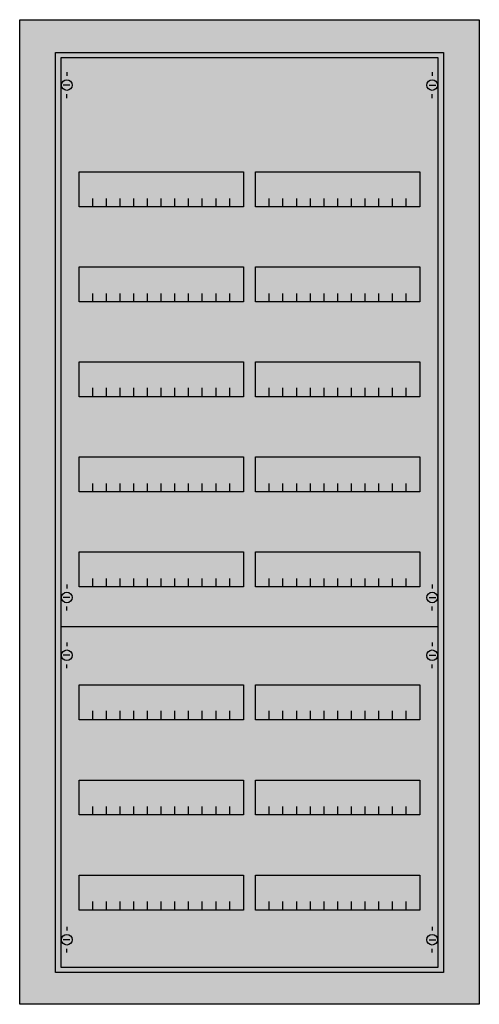
# Model space of a CAD drawing. Extents: x -5 to 55, y -5 to 125.
import ezdxf

# ---------------------------------------------------------------- set-up
doc = ezdxf.new("R2010")
doc.units = 0
doc.layers.get('0').update_dxf_attribs({"linetype": 'CONTINUOUS'})
doc.layers.add('1', color=7, linetype='CONTINUOUS')

# ---------------------------------------------------------------- blocks, each defined once
blk = doc.blocks.new('cu28v_e')
at = {"color": 7, "linetype": 'CONTINUOUS'}
for points in [[(55.2, 124.8), (55.2, -4.7), (-5.2, -4.7), (-5.2, 124.8)], [(50.5, 120.5), (50.5, -0.5), (-0.5, -0.5), (-0.5, 120.5)]]:
    blk.add_lwpolyline(points, close=True, dxfattribs=at)
at = {"color": 255, "linetype": 'CONTINUOUS'}
blk.add_solid([(55.2, 124.8), (55.2, -4.7), (-5.2, 124.8), (-5.2, -4.7)], dxfattribs=at)
at = {"layer": '1', "color": 7, "linetype": 'CONTINUOUS'}
for p, q in [((1, 117.9), (1, 117.4)), ((49, 117.9), (49, 117.4)), ((1.4, 116.2), (0.5, 116.2)), ((48.6, 116.2), (49.5, 116.2)), ((1, 114.5), (1, 115)), ((49, 114.5), (49, 115)), ((1, 50.5), (1, 50)), ((49, 50.5), (49, 50)), ((1.4, 48.8), (0.5, 48.8)), ((48.6, 48.8), (49.5, 48.8)), ((1, 47.1), (1, 47.6)), ((49, 47.1), (49, 47.6)), ((1, 42.9), (1, 42.4)), ((49, 42.9), (49, 42.4)), ((1.4, 41.2), (0.5, 41.2)), ((48.6, 41.2), (49.5, 41.2)), ((1, 39.5), (1, 40)), ((49, 39.5), (49, 40)), ((1, 5.5), (1, 5)), ((49, 5.5), (49, 5)), ((1.4, 3.8), (0.5, 3.8)), ((1, 2.1), (1, 2.6)), ((48.6, 3.8), (49.5, 3.8)), ((49, 2.1), (49, 2.6))]:
    blk.add_line(p, q, dxfattribs=at)
for points in [[(49.8, 0.2), (49.8, 119.8), (0.2, 119.8), (0.2, 0.2)], [(24.2, 104.8), (24.2, 100.2), (2.6, 100.2), (2.6, 104.8)], [(47.4, 104.8), (47.4, 100.2), (25.8, 100.2), (25.8, 104.8)], [(24.2, 92.3), (24.2, 87.7), (2.6, 87.7), (2.6, 92.3)], [(47.4, 92.3), (47.4, 87.7), (25.8, 87.7), (25.8, 92.3)], [(24.2, 79.8), (24.2, 75.2), (2.6, 75.2), (2.6, 79.8)], [(47.4, 79.8), (47.4, 75.2), (25.8, 75.2), (25.8, 79.8)], [(24.2, 67.3), (24.2, 62.7), (2.6, 62.7), (2.6, 67.3)], [(47.4, 67.3), (47.4, 62.7), (25.8, 62.7), (25.8, 67.3)], [(24.2, 54.8), (24.2, 50.2), (2.6, 50.2), (2.6, 54.8)], [(47.4, 54.8), (47.4, 50.2), (25.8, 50.2), (25.8, 54.8)], [(24.2, 37.3), (24.2, 32.7), (2.6, 32.7), (2.6, 37.3)], [(47.4, 37.3), (47.4, 32.7), (25.8, 32.7), (25.8, 37.3)], [(24.2, 24.8), (24.2, 20.2), (2.6, 20.2), (2.6, 24.8)], [(47.4, 24.8), (47.4, 20.2), (25.8, 20.2), (25.8, 24.8)], [(24.2, 12.3), (24.2, 7.7), (2.6, 7.7), (2.6, 12.3)], [(47.4, 12.3), (47.4, 7.7), (25.8, 7.7), (25.8, 12.3)]]:
    blk.add_lwpolyline(points, close=True, dxfattribs=at)
for points in [[(4.4, 100.2), (4.4, 101.3)], [(6.2, 100.2), (6.2, 101.3), (6.2, 101.3)], [(8, 100.2), (8, 101.3)], [(9.8, 100.2), (9.8, 101.3)], [(11.6, 100.2), (11.6, 101.3)], [(13.4, 100.2), (13.4, 101.3)], [(15.2, 100.2), (15.2, 101.3)], [(17, 100.2), (17, 101.3)], [(18.8, 100.2), (18.8, 101.3)], [(20.6, 100.2), (20.6, 101.3)], [(22.4, 100.2), (22.4, 101.3)], [(27.6, 100.2), (27.6, 101.3)], [(29.4, 100.2), (29.4, 101.3), (29.4, 101.3)], [(31.2, 100.2), (31.2, 101.3)], [(33, 100.2), (33, 101.3)], [(34.8, 100.2), (34.8, 101.3)], [(36.6, 100.2), (36.6, 101.3)], [(38.4, 100.2), (38.4, 101.3)], [(40.2, 100.2), (40.2, 101.3)], [(42, 100.2), (42, 101.3)], [(43.8, 100.2), (43.8, 101.3)], [(45.6, 100.2), (45.6, 101.3)], [(4.4, 87.7), (4.4, 88.8)], [(6.2, 87.7), (6.2, 88.8), (6.2, 88.8)], [(8, 87.7), (8, 88.8)], [(9.8, 87.7), (9.8, 88.8)], [(11.6, 87.7), (11.6, 88.8)], [(13.4, 87.7), (13.4, 88.8)], [(15.2, 87.7), (15.2, 88.8)], [(17, 87.7), (17, 88.8)], [(18.8, 87.7), (18.8, 88.8)], [(20.6, 87.7), (20.6, 88.8)], [(22.4, 87.7), (22.4, 88.8)], [(27.6, 87.7), (27.6, 88.8)], [(29.4, 87.7), (29.4, 88.8), (29.4, 88.8)], [(31.2, 87.7), (31.2, 88.8)], [(33, 87.7), (33, 88.8)], [(34.8, 87.7), (34.8, 88.8)], [(36.6, 87.7), (36.6, 88.8)], [(38.4, 87.7), (38.4, 88.8)], [(40.2, 87.7), (40.2, 88.8)], [(42, 87.7), (42, 88.8)], [(43.8, 87.7), (43.8, 88.8)], [(45.6, 87.7), (45.6, 88.8)], [(4.4, 75.3), (4.4, 76.4)], [(4.4, 75.3), (4.4, 76.4)], [(4.4, 75.2), (4.4, 76.3)], [(6.2, 75.3), (6.2, 76.4), (6.2, 76.4)], [(6.2, 75.3), (6.2, 76.4), (6.2, 76.4)], [(6.2, 75.2), (6.2, 76.3), (6.2, 76.3)], [(8, 75.3), (8, 76.4)], [(8, 75.3), (8, 76.4)], [(8, 75.2), (8, 76.3)], [(9.8, 75.3), (9.8, 76.4)], [(9.8, 75.3), (9.8, 76.4)], [(9.8, 75.2), (9.8, 76.3)], [(11.6, 75.3), (11.6, 76.4)], [(11.6, 75.3), (11.6, 76.4)], [(11.6, 75.2), (11.6, 76.3)], [(13.4, 75.3), (13.4, 76.4)], [(13.4, 75.3), (13.4, 76.4)], [(13.4, 75.2), (13.4, 76.3)], [(15.2, 75.3), (15.2, 76.4)], [(15.2, 75.3), (15.2, 76.4)], [(15.2, 75.2), (15.2, 76.3)], [(17, 75.3), (17, 76.4)], [(17, 75.3), (17, 76.4)], [(17, 75.2), (17, 76.3)], [(18.8, 75.3), (18.8, 76.4)], [(18.8, 75.3), (18.8, 76.4)], [(18.8, 75.2), (18.8, 76.3)], [(20.6, 75.3), (20.6, 76.4)], [(20.6, 75.3), (20.6, 76.4)], [(20.6, 75.2), (20.6, 76.3)], [(22.4, 75.3), (22.4, 76.4)], [(22.4, 75.3), (22.4, 76.4)], [(22.4, 75.2), (22.4, 76.3)], [(27.6, 75.3), (27.6, 76.4)], [(27.6, 75.3), (27.6, 76.4)], [(27.6, 75.2), (27.6, 76.3)], [(29.4, 75.3), (29.4, 76.4), (29.4, 76.4)], [(29.4, 75.3), (29.4, 76.4), (29.4, 76.4)], [(29.4, 75.2), (29.4, 76.3), (29.4, 76.3)], [(31.2, 75.3), (31.2, 76.4)], [(31.2, 75.3), (31.2, 76.4)], [(31.2, 75.2), (31.2, 76.3)], [(33, 75.3), (33, 76.4)], [(33, 75.3), (33, 76.4)], [(33, 75.2), (33, 76.3)], [(34.8, 75.3), (34.8, 76.4)], [(34.8, 75.3), (34.8, 76.4)], [(34.8, 75.2), (34.8, 76.3)], [(36.6, 75.3), (36.6, 76.4)], [(36.6, 75.3), (36.6, 76.4)], [(36.6, 75.2), (36.6, 76.3)], [(38.4, 75.3), (38.4, 76.4)], [(38.4, 75.3), (38.4, 76.4)], [(38.4, 75.2), (38.4, 76.3)], [(40.2, 75.3), (40.2, 76.4)], [(40.2, 75.3), (40.2, 76.4)], [(40.2, 75.2), (40.2, 76.3)], [(42, 75.3), (42, 76.4)], [(42, 75.3), (42, 76.4)], [(42, 75.2), (42, 76.3)], [(43.8, 75.3), (43.8, 76.4)], [(43.8, 75.3), (43.8, 76.4)], [(43.8, 75.2), (43.8, 76.3)], [(45.6, 75.3), (45.6, 76.4)], [(45.6, 75.3), (45.6, 76.4)], [(45.6, 75.2), (45.6, 76.3)], [(4.4, 62.7), (4.4, 63.8)], [(6.2, 62.7), (6.2, 63.8), (6.2, 63.8)], [(8, 62.7), (8, 63.8)], [(9.8, 62.7), (9.8, 63.8)], [(11.6, 62.7), (11.6, 63.8)], [(13.4, 62.7), (13.4, 63.8)], [(15.2, 62.7), (15.2, 63.8)], [(17, 62.7), (17, 63.8)], [(18.8, 62.7), (18.8, 63.8)], [(20.6, 62.7), (20.6, 63.8)], [(22.4, 62.7), (22.4, 63.8)], [(27.6, 62.7), (27.6, 63.8)], [(29.4, 62.7), (29.4, 63.8), (29.4, 63.8)], [(31.2, 62.7), (31.2, 63.8)], [(33, 62.7), (33, 63.8)], [(34.8, 62.7), (34.8, 63.8)], [(36.6, 62.7), (36.6, 63.8)], [(38.4, 62.7), (38.4, 63.8)], [(40.2, 62.7), (40.2, 63.8)], [(42, 62.7), (42, 63.8)], [(43.8, 62.7), (43.8, 63.8)], [(45.6, 62.7), (45.6, 63.8)], [(4.4, 50.2), (4.4, 51.3)], [(6.2, 50.2), (6.2, 51.3), (6.2, 51.3)], [(8, 50.2), (8, 51.3)], [(9.8, 50.2), (9.8, 51.3)], [(11.6, 50.2), (11.6, 51.3)], [(13.4, 50.2), (13.4, 51.3)], [(15.2, 50.2), (15.2, 51.3)], [(17, 50.2), (17, 51.3)], [(18.8, 50.2), (18.8, 51.3)], [(20.6, 50.2), (20.6, 51.3)], [(22.4, 50.2), (22.4, 51.3)], [(27.6, 50.2), (27.6, 51.3)], [(29.4, 50.2), (29.4, 51.3), (29.4, 51.3)], [(31.2, 50.2), (31.2, 51.3)], [(33, 50.2), (33, 51.3)], [(34.8, 50.2), (34.8, 51.3)], [(36.6, 50.2), (36.6, 51.3)], [(38.4, 50.2), (38.4, 51.3)], [(40.2, 50.2), (40.2, 51.3)], [(42, 50.2), (42, 51.3)], [(43.8, 50.2), (43.8, 51.3)], [(45.6, 50.2), (45.6, 51.3)], [(0.2, 45), (49.8, 45)], [(4.4, 32.8), (4.4, 33.9)], [(4.4, 32.8), (4.4, 33.9)], [(4.4, 32.7), (4.4, 33.8)], [(6.2, 32.8), (6.2, 33.9), (6.2, 33.9)], [(6.2, 32.8), (6.2, 33.9), (6.2, 33.9)], [(6.2, 32.7), (6.2, 33.8), (6.2, 33.8)], [(8, 32.8), (8, 33.9)], [(8, 32.8), (8, 33.9)], [(8, 32.7), (8, 33.8)], [(9.8, 32.8), (9.8, 33.9)], [(9.8, 32.8), (9.8, 33.9)], [(9.8, 32.7), (9.8, 33.8)], [(11.6, 32.8), (11.6, 33.9)], [(11.6, 32.8), (11.6, 33.9)], [(11.6, 32.7), (11.6, 33.8)], [(13.4, 32.8), (13.4, 33.9)], [(13.4, 32.8), (13.4, 33.9)], [(13.4, 32.7), (13.4, 33.8)], [(15.2, 32.8), (15.2, 33.9)], [(15.2, 32.8), (15.2, 33.9)], [(15.2, 32.7), (15.2, 33.8)], [(17, 32.8), (17, 33.9)], [(17, 32.8), (17, 33.9)], [(17, 32.7), (17, 33.8)], [(18.8, 32.8), (18.8, 33.9)], [(18.8, 32.8), (18.8, 33.9)], [(18.8, 32.7), (18.8, 33.8)], [(20.6, 32.8), (20.6, 33.9)], [(20.6, 32.8), (20.6, 33.9)], [(20.6, 32.7), (20.6, 33.8)], [(22.4, 32.8), (22.4, 33.9)], [(22.4, 32.8), (22.4, 33.9)], [(22.4, 32.7), (22.4, 33.8)], [(27.6, 32.8), (27.6, 33.9)], [(27.6, 32.8), (27.6, 33.9)], [(27.6, 32.7), (27.6, 33.8)], [(29.4, 32.8), (29.4, 33.9), (29.4, 33.9)], [(29.4, 32.8), (29.4, 33.9), (29.4, 33.9)], [(29.4, 32.7), (29.4, 33.8), (29.4, 33.8)], [(31.2, 32.8), (31.2, 33.9)], [(31.2, 32.8), (31.2, 33.9)], [(31.2, 32.7), (31.2, 33.8)], [(33, 32.8), (33, 33.9)], [(33, 32.8), (33, 33.9)], [(33, 32.7), (33, 33.8)], [(34.8, 32.8), (34.8, 33.9)], [(34.8, 32.8), (34.8, 33.9)], [(34.8, 32.7), (34.8, 33.8)], [(36.6, 32.8), (36.6, 33.9)], [(36.6, 32.8), (36.6, 33.9)], [(36.6, 32.7), (36.6, 33.8)], [(38.4, 32.8), (38.4, 33.9)], [(38.4, 32.8), (38.4, 33.9)], [(38.4, 32.7), (38.4, 33.8)], [(40.2, 32.8), (40.2, 33.9)], [(40.2, 32.8), (40.2, 33.9)], [(40.2, 32.7), (40.2, 33.8)], [(42, 32.8), (42, 33.9)], [(42, 32.8), (42, 33.9)], [(42, 32.7), (42, 33.8)], [(43.8, 32.8), (43.8, 33.9)], [(43.8, 32.8), (43.8, 33.9)], [(43.8, 32.7), (43.8, 33.8)], [(45.6, 32.8), (45.6, 33.9)], [(45.6, 32.8), (45.6, 33.9)], [(45.6, 32.7), (45.6, 33.8)], [(4.4, 20.2), (4.4, 21.3)], [(6.2, 20.2), (6.2, 21.3), (6.2, 21.3)], [(8, 20.2), (8, 21.3)], [(9.8, 20.2), (9.8, 21.3)], [(11.6, 20.2), (11.6, 21.3)], [(13.4, 20.2), (13.4, 21.3)], [(15.2, 20.2), (15.2, 21.3)], [(17, 20.2), (17, 21.3)], [(18.8, 20.2), (18.8, 21.3)], [(20.6, 20.2), (20.6, 21.3)], [(22.4, 20.2), (22.4, 21.3)], [(27.6, 20.2), (27.6, 21.3)], [(29.4, 20.2), (29.4, 21.3), (29.4, 21.3)], [(31.2, 20.2), (31.2, 21.3)], [(33, 20.2), (33, 21.3)], [(34.8, 20.2), (34.8, 21.3)], [(36.6, 20.2), (36.6, 21.3)], [(38.4, 20.2), (38.4, 21.3)], [(40.2, 20.2), (40.2, 21.3)], [(42, 20.2), (42, 21.3)], [(43.8, 20.2), (43.8, 21.3)], [(45.6, 20.2), (45.6, 21.3)], [(4.4, 7.7), (4.4, 8.8)], [(6.2, 7.7), (6.2, 8.8), (6.2, 8.8)], [(8, 7.7), (8, 8.8)], [(9.8, 7.7), (9.8, 8.8)], [(11.6, 7.7), (11.6, 8.8)], [(13.4, 7.7), (13.4, 8.8)], [(15.2, 7.7), (15.2, 8.8)], [(17, 7.7), (17, 8.8)], [(18.8, 7.7), (18.8, 8.8)], [(20.6, 7.7), (20.6, 8.8)], [(22.4, 7.7), (22.4, 8.8)], [(27.6, 7.7), (27.6, 8.8)], [(29.4, 7.7), (29.4, 8.8), (29.4, 8.8)], [(31.2, 7.7), (31.2, 8.8)], [(33, 7.7), (33, 8.8)], [(34.8, 7.7), (34.8, 8.8)], [(36.6, 7.7), (36.6, 8.8)], [(38.4, 7.7), (38.4, 8.8)], [(40.2, 7.7), (40.2, 8.8)], [(42, 7.7), (42, 8.8)], [(43.8, 7.7), (43.8, 8.8)], [(45.6, 7.7), (45.6, 8.8)]]:
    blk.add_lwpolyline(points, dxfattribs=at)
for centre in [(1, 116.2), (49, 116.2), (1, 48.8), (49, 48.8), (1, 41.2), (49, 41.2), (1, 3.8), (49, 3.8)]:
    blk.add_circle(centre, 0.7, dxfattribs=at)
at = {"layer": '1', "color": 255, "linetype": 'CONTINUOUS'}
blk.add_solid([(49.8, 0.2), (49.8, 119.8), (0.2, 0.2), (0.2, 119.8)], dxfattribs=at)

msp = doc.modelspace()

# ---------------------------------------------------------------- block references
msp.add_blockref('cu28v_e', (0, 0))

doc.saveas('drawing.dxf')
